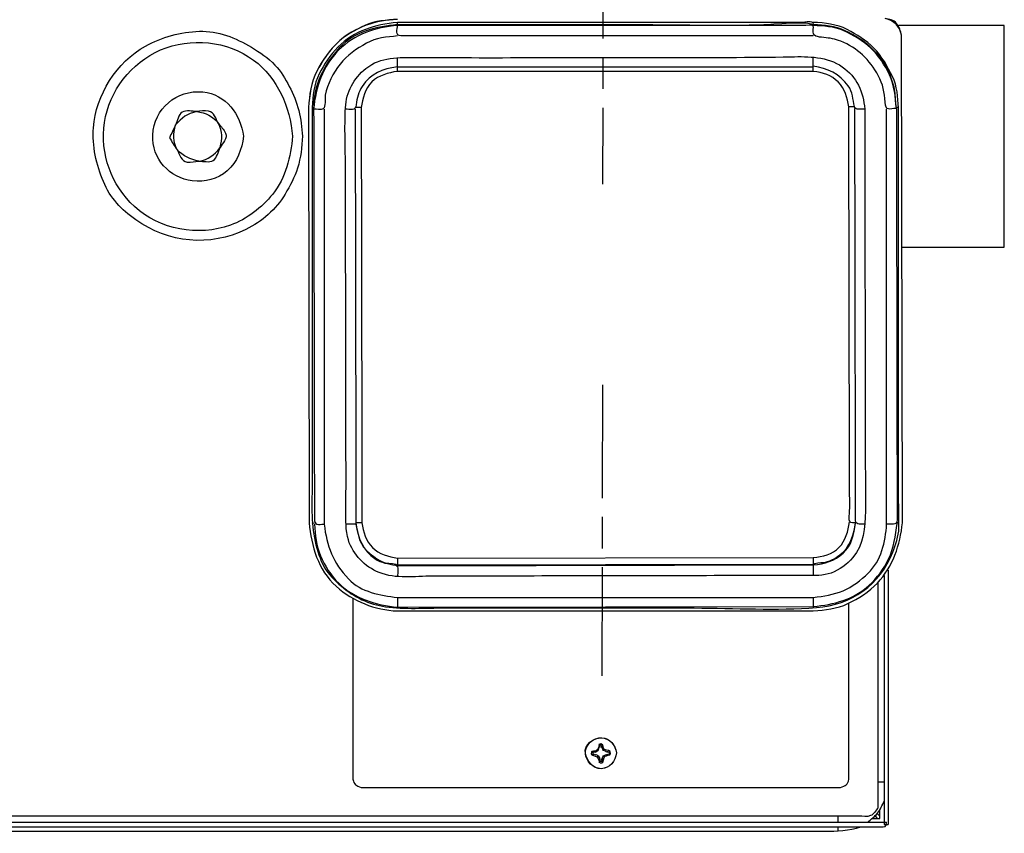
# Model space of a CAD drawing. Extents: x 0 to 279, y 35 to 181.
# Drawn here: x 190 to 229, y 102 to 134 of the extents above; entities that cross this region are included whole.
import ezdxf

# ---------------------------------------------------------------- set-up
doc = ezdxf.new("R2010")
doc.units = 0
doc.linetypes.add('AI9-LType1', pattern=[7.256853, 4.504253, -0.750709, 1.251182, -0.750709])
doc.layers.add('LAYER_1', color=160, linetype='Continuous')

msp = doc.modelspace()

# ---------------------------------------------------------------- linework, layer by layer
at = {"layer": 'LAYER_1', "color": 7, "linetype": 'AI9-LType1'}
for p, q in [((212.919, 145.383), (212.891, 127.831)), ((212.891, 119.834), (212.86, 108.248))]:
    msp.add_line(p, q, dxfattribs=at)
at = {"layer": 'LAYER_1', "color": 7}
for p, q in [((228.879, 134.148), (224.673, 134.148)), ((228.879, 125.316), (228.879, 134.148)), ((224.824, 114.35), (224.794, 133.757)), ((204.726, 132.495), (204.726, 132.856)), ((221.278, 132.495), (221.278, 132.886)), ((204.726, 132.495), (221.278, 132.495)), ((204.726, 132.316), (204.726, 132.495)), ((221.278, 132.316), (221.278, 132.495)), ((221.278, 132.316), (204.726, 132.316)), ((222.931, 130.903), (222.691, 130.903)), ((201.181, 130.873), (201.211, 114.35)), ((201.812, 130.814), (201.812, 114.29)), ((203.284, 130.873), (203.043, 130.873)), ((224.193, 114.29), (224.193, 130.814)), ((224.673, 130.873), (224.583, 130.873)), ((224.794, 125.316), (228.879, 125.316)), ((201.421, 114.32), (201.331, 114.35)), ((224.673, 114.35), (224.613, 114.35)), ((204.726, 112.938), (221.278, 112.968)), ((204.726, 112.938), (204.726, 112.668)), ((221.278, 112.968), (221.278, 112.698)), ((204.726, 112.668), (221.278, 112.698)), ((204.726, 112.638), (221.278, 112.668)), ((221.278, 112.668), (221.278, 112.247)), ((224.103, 112.247), (224.103, 102.333)), ((224.253, 112.458), (224.253, 102.333)), ((223.862, 102.995), (223.862, 111.947)), ((202.953, 111.316), (202.953, 104.136)), ((204.726, 111.376), (221.278, 111.376)), ((204.726, 111.376), (204.726, 110.985)), ((221.278, 111.376), (221.278, 111.016)), ((204.726, 110.985), (221.278, 111.016)), ((221.278, 111.016), (221.278, 110.956)), ((222.691, 104.136), (222.691, 111.136)), ((204.726, 110.835), (221.278, 110.835)), ((212.747, 105.428), (212.687, 105.308)), ((212.867, 105.488), (212.777, 105.488)), ((212.507, 105.217), (212.507, 105.127)), ((213.168, 105.127), (213.168, 105.217)), ((212.777, 104.857), (212.867, 104.857)), ((224.103, 104.016), (223.862, 104.016)), ((203.284, 103.806), (222.36, 103.806)), ((223.832, 102.574), (223.742, 102.694)), ((223.802, 102.784), (223.922, 102.664)), ((223.922, 102.574), (223.922, 102.934)), ((222.27, 102.424), (222.27, 102.664)), ((223.622, 102.574), (223.922, 102.574)), ((224.103, 102.333), (224.253, 102.333)), ((222.27, 102.063), (222.27, 102.244))]:
    msp.add_line(p, q, dxfattribs=at)
for points, knots in [([(223.862, 102.995), (223.762, 102.894), (223.689, 102.743), (223.552, 102.687), (223.413, 102.63), (223.237, 102.664), (223.091, 102.664), (222.675, 102.664), (222.259, 102.664), (221.843, 102.664), (221.013, 102.664), (220.184, 102.664), (219.355, 102.664), (217.687, 102.664), (216.019, 102.664), (214.35, 102.664), (211.021, 102.664), (207.691, 102.664), (204.362, 102.664), (197.689, 102.664), (191.016, 102.664), (184.343, 102.664), (181.008, 102.664), (177.673, 102.664), (174.338, 102.664), (173.508, 102.664), (172.679, 102.664), (171.849, 102.664), (171.481, 102.664), (171.108, 102.682), (170.74, 102.659), (170.479, 102.643), (170.128, 102.576), (169.915, 102.774), (169.705, 102.97), (169.727, 103.205), (169.727, 103.469), (169.727, 103.89), (169.727, 104.311), (169.727, 104.732), (169.727, 105.554), (169.727, 106.376), (169.727, 107.197), (169.727, 113.851), (169.727, 120.505), (169.727, 127.158), (169.727, 133.803), (169.727, 140.447), (169.727, 147.091), (169.727, 150.217), (169.727, 153.343), (169.727, 156.469)], [0, 0, 0, 0, 1, 1, 1, 2, 2, 2, 3, 3, 3, 4, 4, 4, 5, 5, 5, 6, 6, 6, 7, 7, 7, 8, 8, 8, 9, 9, 9, 10, 10, 10, 11, 11, 11, 12, 12, 12, 13, 13, 13, 14, 14, 14, 15, 15, 15, 16, 16, 16, 17, 17, 17, 17]), ([(224.794, 133.757), (224.756, 133.927), (224.691, 134.087), (224.59, 134.229), (224.489, 134.37), (224.286, 134.38), (224.133, 134.418)], [0, 0, 0, 0, 1, 1, 1, 2, 2, 2, 2]), ([(204.726, 134.388), (204.291, 134.347), (203.832, 134.347), (203.432, 134.147), (203.035, 133.948), (202.627, 133.746), (202.308, 133.43), (201.985, 133.111), (201.729, 132.72), (201.516, 132.321), (201.275, 131.868), (201.231, 131.376), (201.181, 130.873)], [0, 0, 0, 0, 1, 1, 1, 2, 2, 2, 3, 3, 3, 4, 4, 4, 4]), ([(204.726, 134.388), (203.875, 134.348), (203.024, 134.088), (202.387, 133.503), (202.026, 133.173), (201.737, 132.762), (201.514, 132.328), (201.279, 131.872), (201.231, 131.376), (201.181, 130.873)], [0, 0, 0, 0, 1, 1, 1, 2, 2, 2, 3, 3, 3, 3]), ([(204.726, 134.178), (204.726, 134.208), (204.726, 134.238), (204.726, 134.268), (203.824, 134.178), (203.016, 133.94), (202.357, 133.282), (202.049, 132.973), (201.811, 132.604), (201.613, 132.217), (201.4, 131.801), (201.355, 131.333), (201.331, 130.873), (201.351, 130.873), (201.371, 130.873), (201.391, 130.873)], [0, 0, 0, 0, 1, 1, 1, 2, 2, 2, 3, 3, 3, 4, 4, 4, 5, 5, 5, 5]), ([(204.726, 134.178), (203.903, 134.103), (203.007, 133.896), (202.425, 133.265), (201.812, 132.601), (201.366, 131.736), (201.391, 130.814)], [0, 0, 0, 0, 1, 1, 1, 2, 2, 2, 2]), ([(221.278, 133.727), (218.352, 133.727), (215.425, 133.727), (212.498, 133.727), (211.042, 133.727), (209.587, 133.727), (208.132, 133.727), (207.405, 133.727), (206.678, 133.727), (205.951, 133.727), (205.59, 133.727), (205.228, 133.727), (204.867, 133.727), (204.62, 133.727), (204.726, 133.994), (204.726, 134.148), (203.851, 134.068), (203.014, 133.788), (202.382, 133.156), (201.751, 132.525), (201.471, 131.688), (201.391, 130.814)], [0, 0, 0, 0, 1, 1, 1, 2, 2, 2, 3, 3, 3, 4, 4, 4, 5, 5, 5, 6, 6, 6, 7, 7, 7, 7]), ([(204.726, 134.178), (208.017, 134.178), (211.307, 134.178), (214.598, 134.178), (216.168, 134.178), (217.747, 134.128), (219.315, 134.179), (219.531, 134.186), (221.244, 134.36), (221.278, 134.148)], [0, 0, 0, 0, 1, 1, 1, 2, 2, 2, 3, 3, 3, 3]), ([(221.278, 134.178), (221.333, 134.326), (221.009, 134.282), (220.942, 134.274), (220.631, 134.24), (220.318, 134.268), (220.007, 134.268), (219.293, 134.268), (218.58, 134.268), (217.866, 134.268), (216.419, 134.268), (214.972, 134.268), (213.524, 134.268), (210.591, 134.268), (207.658, 134.268), (204.726, 134.268)], [0, 0, 0, 0, 1, 1, 1, 2, 2, 2, 3, 3, 3, 4, 4, 4, 5, 5, 5, 5]), ([(224.583, 130.843), (224.296, 130.821), (224.169, 130.722), (224.142, 131.09), (224.114, 131.474), (224.048, 131.806), (223.864, 132.149), (223.535, 132.759), (223.022, 133.269), (222.371, 133.521), (222.142, 133.609), (221.936, 133.641), (221.696, 133.666), (221.457, 133.691), (221.237, 133.691), (221.276, 133.981), (221.296, 134.132), (221.27, 134.166), (221.122, 134.151), (220.942, 134.133), (220.755, 134.148), (220.574, 134.148), (220.145, 134.148), (219.716, 134.148), (219.287, 134.148), (215.979, 134.148), (212.671, 134.148), (209.362, 134.148), (207.817, 134.148), (206.271, 134.148), (204.726, 134.148)], [0, 0, 0, 0, 1, 1, 1, 2, 2, 2, 3, 3, 3, 4, 4, 4, 5, 5, 5, 6, 6, 6, 7, 7, 7, 8, 8, 8, 9, 9, 9, 10, 10, 10, 10]), ([(224.673, 130.873), (224.632, 131.289), (224.623, 131.725), (224.432, 132.107), (224.23, 132.512), (224.01, 132.919), (223.687, 133.242), (223.379, 133.55), (223.009, 133.788), (222.623, 133.986), (222.207, 134.199), (221.738, 134.244), (221.278, 134.268)], [0, 0, 0, 0, 1, 1, 1, 2, 2, 2, 3, 3, 3, 4, 4, 4, 4]), ([(224.583, 130.873), (224.564, 131.092), (224.543, 131.311), (224.524, 131.529), (224.504, 131.75), (224.404, 131.951), (224.345, 132.161), (224.228, 132.569), (223.915, 132.922), (223.622, 133.217), (223.315, 133.526), (222.927, 133.734), (222.545, 133.935), (222.156, 134.14), (221.705, 134.137), (221.278, 134.178)], [0, 0, 0, 0, 1, 1, 1, 2, 2, 2, 3, 3, 3, 4, 4, 4, 5, 5, 5, 5]), ([(224.583, 130.843), (224.542, 131.294), (224.506, 131.758), (224.312, 132.174), (224.127, 132.57), (223.879, 132.942), (223.564, 133.245), (223.258, 133.539), (222.856, 133.767), (222.472, 133.941), (222.098, 134.11), (221.679, 134.11), (221.278, 134.148)], [0, 0, 0, 0, 1, 1, 1, 2, 2, 2, 3, 3, 3, 4, 4, 4, 4]), ([(200.941, 129.732), (200.909, 130.427), (200.759, 131.108), (200.423, 131.721), (200.26, 132.017), (200.088, 132.323), (199.852, 132.568), (199.582, 132.851), (199.244, 133.075), (198.912, 133.277), (198.29, 133.656), (197.579, 133.93), (196.843, 133.912), (196.099, 133.893), (195.351, 133.677), (194.7, 133.321), (193.556, 132.695), (192.721, 131.373), (192.625, 130.073), (192.571, 129.357), (192.746, 128.587), (193.021, 127.929), (193.293, 127.281), (193.738, 126.807), (194.308, 126.406), (195.611, 125.488), (197.252, 125.318), (198.698, 126.027), (199.335, 126.339), (199.898, 126.816), (200.255, 127.434), (200.446, 127.765), (200.634, 128.102), (200.751, 128.468), (200.882, 128.876), (200.921, 129.306), (200.941, 129.732)], [0, 0, 0, 0, 1, 1, 1, 2, 2, 2, 3, 3, 3, 4, 4, 4, 5, 5, 5, 6, 6, 6, 7, 7, 7, 8, 8, 8, 9, 9, 9, 10, 10, 10, 11, 11, 11, 12, 12, 12, 12]), ([(200.55, 129.732), (200.444, 130.895), (199.966, 132.053), (199.002, 132.762), (197.948, 133.537), (196.495, 133.683), (195.297, 133.168), (194.121, 132.662), (193.26, 131.549), (193.066, 130.283), (192.876, 129.048), (193.342, 127.781), (194.258, 126.937), (195.269, 126.004), (196.789, 125.735), (198.08, 126.195), (198.73, 126.426), (199.329, 126.897), (199.762, 127.431), (200.288, 128.079), (200.476, 128.918), (200.55, 129.732)], [0, 0, 0, 0, 1, 1, 1, 2, 2, 2, 3, 3, 3, 4, 4, 4, 5, 5, 5, 6, 6, 6, 7, 7, 7, 7]), ([(204.726, 133.727), (204.293, 133.682), (203.879, 133.654), (203.492, 133.435), (203.099, 133.212), (202.723, 132.965), (202.442, 132.604), (202.164, 132.246), (201.942, 131.818), (201.855, 131.37), (201.831, 131.248), (201.88, 130.905), (201.775, 130.83), (201.672, 130.757), (201.506, 130.814), (201.391, 130.814)], [0, 0, 0, 0, 1, 1, 1, 2, 2, 2, 3, 3, 3, 4, 4, 4, 5, 5, 5, 5]), ([(223.322, 130.814), (223.279, 131.496), (223.002, 132.101), (222.429, 132.499), (221.831, 132.915), (221.092, 132.914), (220.393, 132.899), (218.74, 132.863), (217.087, 132.878), (215.434, 132.875), (212.122, 132.871), (208.81, 132.853), (205.498, 132.868), (204.78, 132.871), (204.062, 132.909), (203.474, 132.434), (202.984, 132.039), (202.692, 131.501), (202.657, 130.868), (202.614, 130.068), (202.656, 129.255), (202.657, 128.453), (202.659, 127.634), (202.66, 126.814), (202.662, 125.995), (202.668, 122.668), (202.674, 119.341), (202.68, 116.013), (202.68, 115.624), (202.674, 115.236), (202.675, 114.847), (202.676, 114.453), (202.654, 114.043), (202.773, 113.662), (202.956, 113.078), (203.429, 112.593), (203.995, 112.366), (204.662, 112.099), (205.416, 112.218), (206.115, 112.22), (206.944, 112.221), (207.774, 112.223), (208.603, 112.224), (211.928, 112.23), (215.253, 112.239), (218.579, 112.242), (219.385, 112.243), (220.191, 112.248), (220.997, 112.246), (221.33, 112.246), (221.671, 112.228), (221.989, 112.346), (222.319, 112.469), (222.626, 112.691), (222.85, 112.962), (223.284, 113.486), (223.352, 114.157), (223.351, 114.811), (223.349, 115.639), (223.348, 116.467), (223.347, 117.296), (223.34, 120.606), (223.335, 123.916), (223.328, 127.226), (223.326, 128.422), (223.324, 129.618), (223.322, 130.814)], [0, 0, 0, 0, 1, 1, 1, 2, 2, 2, 3, 3, 3, 4, 4, 4, 5, 5, 5, 6, 6, 6, 7, 7, 7, 8, 8, 8, 9, 9, 9, 10, 10, 10, 11, 11, 11, 12, 12, 12, 13, 13, 13, 14, 14, 14, 15, 15, 15, 16, 16, 16, 17, 17, 17, 18, 18, 18, 19, 19, 19, 20, 20, 20, 21, 21, 21, 22, 22, 22, 22]), ([(204.726, 132.495), (204.116, 132.414), (203.671, 132.238), (203.322, 131.715), (203.173, 131.492), (203.108, 131.251), (203.087, 130.986), (203.065, 130.723), (202.837, 130.814), (202.653, 130.814)], [0, 0, 0, 0, 1, 1, 1, 2, 2, 2, 3, 3, 3, 3]), ([(223.322, 130.814), (223.203, 130.822), (222.941, 130.763), (222.911, 130.914), (222.852, 131.212), (222.844, 131.48), (222.667, 131.741), (222.348, 132.211), (221.827, 132.447), (221.278, 132.526)], [0, 0, 0, 0, 1, 1, 1, 2, 2, 2, 3, 3, 3, 3]), ([(204.726, 132.316), (204.36, 132.259), (203.975, 132.165), (203.704, 131.895), (203.435, 131.625), (203.344, 131.237), (203.284, 130.873)], [0, 0, 0, 0, 1, 1, 1, 2, 2, 2, 2]), ([(222.691, 130.903), (222.63, 131.268), (222.546, 131.627), (222.272, 131.894), (222.002, 132.157), (221.65, 132.284), (221.278, 132.316)], [0, 0, 0, 0, 1, 1, 1, 2, 2, 2, 2]), ([(198.597, 129.732), (198.48, 130.609), (197.91, 131.409), (196.978, 131.498), (195.929, 131.597), (195.041, 130.832), (194.987, 129.778), (194.939, 128.857), (195.655, 128.061), (196.562, 127.959), (197.057, 127.903), (197.575, 128.026), (197.954, 128.358), (198.359, 128.712), (198.533, 129.211), (198.597, 129.732)], [0, 0, 0, 0, 1, 1, 1, 2, 2, 2, 3, 3, 3, 4, 4, 4, 5, 5, 5, 5]), ([(222.961, 114.35), (222.895, 114.358), (222.774, 114.318), (222.732, 114.391), (222.681, 114.476), (222.705, 114.606), (222.713, 114.699), (222.741, 115.023), (222.72, 115.356), (222.719, 115.682), (222.717, 116.399), (222.716, 117.117), (222.715, 117.834), (222.712, 119.282), (222.71, 120.729), (222.707, 122.176), (222.701, 125.085), (222.696, 127.994), (222.691, 130.903)], [0, 0, 0, 0, 1, 1, 1, 2, 2, 2, 3, 3, 3, 4, 4, 4, 5, 5, 5, 6, 6, 6, 6]), ([(196.735, 130.723), (196.564, 130.714), (196.318, 130.791), (196.164, 130.693), (196.008, 130.595), (195.974, 130.335), (195.894, 130.182)], [0, 0, 0, 0, 1, 1, 1, 2, 2, 2, 2]), ([(197.606, 130.242), (197.381, 130.531), (197.09, 130.664), (196.735, 130.723), (196.891, 130.723), (197.047, 130.762), (197.203, 130.737), (197.436, 130.699), (197.497, 130.416), (197.606, 130.242)], [0, 0, 0, 0, 1, 1, 1, 2, 2, 2, 3, 3, 3, 3]), ([(201.331, 130.873), (201.331, 127.555), (201.331, 124.238), (201.331, 120.919), (201.331, 119.269), (201.331, 117.618), (201.331, 115.967), (201.331, 115.175), (201.266, 114.374), (201.451, 113.596), (201.532, 113.254), (201.641, 112.89), (201.814, 112.583), (201.981, 112.287), (202.239, 112.043), (202.493, 111.822), (202.995, 111.385), (203.591, 111.099), (204.251, 111.006), (205.031, 110.895), (205.828, 110.956), (206.613, 110.956), (208.263, 110.956), (209.913, 110.956), (211.564, 110.956), (213.222, 110.956), (214.881, 110.959), (216.54, 110.955), (218.156, 110.951), (219.794, 110.85), (221.407, 110.972), (222.783, 111.076), (223.942, 111.878), (224.44, 113.172), (224.56, 113.481), (224.674, 113.806), (224.683, 114.141), (224.693, 114.538), (224.673, 114.939), (224.673, 115.336), (224.674, 116.16), (224.673, 116.984), (224.673, 117.808), (224.673, 121.119), (224.673, 124.429), (224.673, 127.74), (224.673, 128.784), (224.673, 129.829), (224.673, 130.873)], [0, 0, 0, 0, 1, 1, 1, 2, 2, 2, 3, 3, 3, 4, 4, 4, 5, 5, 5, 6, 6, 6, 7, 7, 7, 8, 8, 8, 9, 9, 9, 10, 10, 10, 11, 11, 11, 12, 12, 12, 13, 13, 13, 14, 14, 14, 15, 15, 15, 16, 16, 16, 16]), ([(201.391, 130.814), (201.396, 127.925), (201.402, 125.036), (201.407, 122.148), (201.41, 120.695), (201.412, 119.242), (201.415, 117.789), (201.416, 117.063), (201.418, 116.338), (201.419, 115.612), (201.42, 115.251), (201.42, 114.891), (201.421, 114.53), (201.422, 114.207), (201.561, 114.29), (201.812, 114.29)], [0, 0, 0, 0, 1, 1, 1, 2, 2, 2, 3, 3, 3, 4, 4, 4, 5, 5, 5, 5]), ([(203.043, 130.814), (203.054, 125.306), (203.064, 119.798), (203.074, 114.29), (202.943, 114.29), (202.813, 114.29), (202.683, 114.29)], [0, 0, 0, 0, 1, 1, 1, 2, 2, 2, 2]), ([(203.284, 130.873), (203.294, 125.366), (203.304, 119.858), (203.314, 114.35), (203.234, 114.35), (203.154, 114.35), (203.074, 114.35)], [0, 0, 0, 0, 1, 1, 1, 2, 2, 2, 2]), ([(223.352, 114.29), (223.219, 114.3), (222.961, 114.224), (222.961, 114.435), (222.96, 114.788), (222.959, 115.142), (222.959, 115.496), (222.958, 116.22), (222.956, 116.945), (222.955, 117.669), (222.952, 119.126), (222.95, 120.583), (222.947, 122.04), (222.942, 124.974), (222.937, 127.909), (222.931, 130.843)], [0, 0, 0, 0, 1, 1, 1, 2, 2, 2, 3, 3, 3, 4, 4, 4, 5, 5, 5, 5]), ([(224.583, 130.843), (224.589, 127.922), (224.594, 125), (224.599, 122.078), (224.602, 120.626), (224.605, 119.173), (224.607, 117.72), (224.609, 116.995), (224.61, 116.269), (224.611, 115.543), (224.612, 115.183), (224.612, 114.822), (224.613, 114.462), (224.614, 114.216), (224.352, 114.301), (224.193, 114.29)], [0, 0, 0, 0, 1, 1, 1, 2, 2, 2, 3, 3, 3, 4, 4, 4, 5, 5, 5, 5]), ([(195.653, 129.672), (195.733, 129.842), (195.814, 130.012), (195.894, 130.182), (195.799, 129.838), (195.805, 129.519), (195.954, 129.191), (195.854, 129.351), (195.753, 129.511), (195.653, 129.672)], [0, 0, 0, 0, 1, 1, 1, 2, 2, 2, 3, 3, 3, 3]), ([(197.606, 130.242), (197.696, 130.112), (197.82, 130.005), (197.887, 129.86), (197.984, 129.65), (197.762, 129.453), (197.666, 129.281)], [0, 0, 0, 0, 1, 1, 1, 2, 2, 2, 2]), ([(195.954, 129.191), (196.193, 128.951), (196.492, 128.801), (196.825, 128.74), (196.669, 128.732), (196.515, 128.684), (196.358, 128.702), (196.126, 128.729), (196.06, 129.021), (195.954, 129.191)], [0, 0, 0, 0, 1, 1, 1, 2, 2, 2, 3, 3, 3, 3]), ([(196.825, 128.74), (196.996, 128.749), (197.241, 128.673), (197.396, 128.771), (197.551, 128.869), (197.585, 129.128), (197.666, 129.281)], [0, 0, 0, 0, 1, 1, 1, 2, 2, 2, 2]), ([(201.211, 114.35), (201.3, 113.412), (201.562, 112.472), (202.29, 111.818), (202.966, 111.21), (203.82, 110.88), (204.726, 110.835)], [0, 0, 0, 0, 1, 1, 1, 2, 2, 2, 2]), ([(201.421, 114.29), (201.462, 113.864), (201.492, 113.427), (201.661, 113.028), (201.832, 112.627), (202.081, 112.241), (202.394, 111.936), (203.024, 111.323), (203.875, 111.067), (204.726, 110.985)], [0, 0, 0, 0, 1, 1, 1, 2, 2, 2, 3, 3, 3, 3]), ([(201.812, 114.29), (201.902, 113.431), (202.176, 112.737), (202.779, 112.109), (203.28, 111.585), (204.036, 111.449), (204.726, 111.376)], [0, 0, 0, 0, 1, 1, 1, 2, 2, 2, 2]), ([(203.074, 114.35), (203.137, 113.877), (203.221, 113.425), (203.625, 113.125), (203.814, 112.986), (204.052, 112.79), (204.287, 112.744), (204.36, 112.73), (204.714, 112.738), (204.726, 112.638)], [0, 0, 0, 0, 1, 1, 1, 2, 2, 2, 3, 3, 3, 3]), ([(203.074, 114.29), (203.151, 113.746), (203.358, 113.24), (203.824, 112.919), (204.092, 112.735), (204.354, 112.722), (204.658, 112.655), (204.805, 112.623), (204.726, 112.333), (204.726, 112.217)], [0, 0, 0, 0, 1, 1, 1, 2, 2, 2, 3, 3, 3, 3]), ([(203.314, 114.35), (203.374, 113.991), (203.47, 113.624), (203.734, 113.359), (204, 113.094), (204.367, 112.998), (204.726, 112.938)], [0, 0, 0, 0, 1, 1, 1, 2, 2, 2, 2]), ([(221.278, 112.968), (221.647, 112.997), (222.031, 113.09), (222.3, 113.359), (222.57, 113.629), (222.66, 114.017), (222.721, 114.38)], [0, 0, 0, 0, 1, 1, 1, 2, 2, 2, 2]), ([(221.278, 110.835), (221.746, 110.88), (222.224, 110.92), (222.652, 111.128), (223.084, 111.337), (223.496, 111.595), (223.829, 111.945), (224.45, 112.598), (224.736, 113.468), (224.824, 114.35)], [0, 0, 0, 0, 1, 1, 1, 2, 2, 2, 3, 3, 3, 3]), ([(221.278, 112.668), (221.32, 112.78), (221.575, 112.762), (221.667, 112.767), (221.917, 112.779), (222.136, 112.931), (222.333, 113.071), (222.743, 113.359), (222.894, 113.878), (222.961, 114.35)], [0, 0, 0, 0, 1, 1, 1, 2, 2, 2, 3, 3, 3, 3]), ([(221.278, 112.668), (221.714, 112.697), (222.135, 112.834), (222.463, 113.13), (222.799, 113.432), (222.9, 113.891), (222.961, 114.32)], [0, 0, 0, 0, 1, 1, 1, 2, 2, 2, 2]), ([(221.278, 111.016), (222.093, 111.09), (222.889, 111.291), (223.503, 111.86), (223.821, 112.156), (224.091, 112.512), (224.276, 112.905), (224.486, 113.35), (224.545, 113.839), (224.613, 114.32)], [0, 0, 0, 0, 1, 1, 1, 2, 2, 2, 3, 3, 3, 3]), ([(221.278, 111.376), (221.706, 111.421), (222.064, 111.484), (222.464, 111.643), (222.829, 111.789), (223.176, 112.072), (223.46, 112.342), (223.98, 112.837), (224.157, 113.597), (224.193, 114.29)], [0, 0, 0, 0, 1, 1, 1, 2, 2, 2, 3, 3, 3, 3]), ([(213.438, 105.187), (213.395, 105.488), (213.189, 105.77), (212.866, 105.789), (212.529, 105.808), (212.179, 105.501), (212.207, 105.152), (212.232, 104.847), (212.526, 104.554), (212.835, 104.557), (213.182, 104.56), (213.398, 104.869), (213.438, 105.187)], [0, 0, 0, 0, 1, 1, 1, 2, 2, 2, 3, 3, 3, 4, 4, 4, 4]), ([(213.438, 105.187), (213.393, 105.498), (213.173, 105.788), (212.837, 105.788), (212.561, 105.788), (212.126, 105.512), (212.209, 105.177), (212.287, 104.862), (212.476, 104.557), (212.837, 104.557), (213.188, 104.557), (213.398, 104.867), (213.438, 105.187)], [0, 0, 0, 0, 1, 1, 1, 2, 2, 2, 3, 3, 3, 4, 4, 4, 4]), ([(212.597, 105.248), (212.505, 105.248), (212.424, 105.271), (212.442, 105.146), (212.457, 105.047), (212.675, 105.083), (212.719, 104.965), (212.755, 104.871), (212.738, 104.771), (212.874, 104.789), (212.938, 104.798), (212.924, 105.012), (212.992, 105.053), (213.053, 105.091), (213.194, 105.073), (213.207, 105.165), (213.229, 105.319), (213.051, 105.259), (212.966, 105.317), (212.885, 105.372), (212.942, 105.532), (212.821, 105.545), (212.697, 105.56), (212.759, 105.362), (212.717, 105.278)], [0, 0, 0, 0, 1, 1, 1, 2, 2, 2, 3, 3, 3, 4, 4, 4, 5, 5, 5, 6, 6, 6, 7, 7, 7, 8, 8, 8, 8]), ([(212.597, 105.248), (212.625, 105.278), (212.676, 105.323), (212.717, 105.278), (212.677, 105.258), (212.637, 105.238), (212.597, 105.217), (212.597, 105.227), (212.597, 105.238), (212.597, 105.248)], [0, 0, 0, 0, 1, 1, 1, 2, 2, 2, 3, 3, 3, 3]), ([(212.597, 105.097), (212.616, 105.154), (212.694, 105.079), (212.717, 105.067), (212.707, 105.057), (212.697, 105.047), (212.687, 105.037)], [0, 0, 0, 0, 1, 1, 1, 2, 2, 2, 2]), ([(213.077, 105.248), (213.077, 105.238), (213.077, 105.227), (213.077, 105.217), (213.027, 105.238), (212.977, 105.258), (212.927, 105.278), (212.937, 105.288), (212.947, 105.298), (212.957, 105.308)], [0, 0, 0, 0, 1, 1, 1, 2, 2, 2, 3, 3, 3, 3]), ([(212.957, 105.037), (212.947, 105.047), (212.937, 105.057), (212.927, 105.067), (212.952, 105.077), (213.066, 105.16), (213.077, 105.097)], [0, 0, 0, 0, 1, 1, 1, 2, 2, 2, 2]), ([(223.442, 102.424), (223.572, 102.544), (223.72, 102.646), (223.832, 102.784), (223.949, 102.928), (224.013, 103.105), (224.103, 103.265)], [0, 0, 0, 0, 1, 1, 1, 2, 2, 2, 2]), ([(169.366, 102.244), (169.366, 102.362), (169.332, 102.422), (169.48, 102.428), (169.653, 102.434), (169.827, 102.424), (170, 102.424), (170.426, 102.424), (170.852, 102.424), (171.278, 102.424), (172.103, 102.424), (172.928, 102.424), (173.753, 102.424), (175.405, 102.424), (177.057, 102.424), (178.708, 102.424), (182.026, 102.424), (185.343, 102.424), (188.661, 102.424), (195.332, 102.424), (202.003, 102.424), (208.674, 102.424), (213.846, 102.424), (219.02, 102.424), (224.193, 102.424)], [0, 0, 0, 0, 1, 1, 1, 2, 2, 2, 3, 3, 3, 4, 4, 4, 5, 5, 5, 6, 6, 6, 7, 7, 7, 8, 8, 8, 8]), ([(169.366, 102.244), (176.025, 102.244), (182.683, 102.244), (189.342, 102.244), (195.987, 102.244), (202.633, 102.244), (209.278, 102.244), (211.909, 102.244), (214.539, 102.244), (217.17, 102.244), (218.462, 102.244), (219.755, 102.244), (221.048, 102.244), (221.7, 102.244), (222.353, 102.244), (223.005, 102.244), (223.319, 102.244), (223.634, 102.254), (223.947, 102.242), (224.114, 102.236), (224.193, 102.232), (224.193, 102.424)], [0, 0, 0, 0, 1, 1, 1, 2, 2, 2, 3, 3, 3, 4, 4, 4, 5, 5, 5, 6, 6, 6, 7, 7, 7, 7]), ([(170.388, 102.244), (171.117, 101.983), (171.902, 102.063), (172.661, 102.063), (173.491, 102.063), (174.32, 102.063), (175.149, 102.063), (176.815, 102.063), (178.481, 102.063), (180.146, 102.063), (183.476, 102.063), (186.806, 102.063), (190.136, 102.063), (196.78, 102.063), (203.424, 102.063), (210.068, 102.063), (212.282, 102.063), (214.496, 102.063), (216.71, 102.063), (217.832, 102.063), (218.953, 102.063), (220.074, 102.063), (220.624, 102.063), (221.173, 102.063), (221.723, 102.063), (222.212, 102.063), (222.703, 102.087), (223.171, 102.244)], [0, 0, 0, 0, 1, 1, 1, 2, 2, 2, 3, 3, 3, 4, 4, 4, 5, 5, 5, 6, 6, 6, 7, 7, 7, 8, 8, 8, 9, 9, 9, 9])]:
    msp.add_open_spline(points, degree=3, knots=knots, dxfattribs=at)
for points in [[(224.794, 133.757), (224.698, 134.138), (224.513, 134.323), (224.133, 134.418)], [(196.735, 130.723), (196.367, 130.623), (196.128, 130.483), (195.894, 130.182)], [(197.666, 129.281), (197.766, 129.647), (197.776, 129.901), (197.606, 130.242)], [(196.825, 128.74), (197.207, 128.81), (197.429, 128.975), (197.666, 129.281)], [(212.747, 105.548), (212.777, 105.505), (212.787, 105.45), (212.777, 105.398)], [(212.927, 105.278), (212.9, 105.331), (212.845, 105.383), (212.897, 105.428)], [(212.867, 105.398), (212.853, 105.45), (212.878, 105.507), (212.897, 105.548)], [(212.597, 105.217), (212.544, 105.204), (212.487, 105.228), (212.446, 105.248)], [(212.446, 105.097), (212.49, 105.127), (212.545, 105.137), (212.597, 105.127)], [(212.717, 105.067), (212.744, 105.013), (212.799, 104.962), (212.747, 104.917)], [(212.897, 104.917), (212.845, 104.962), (212.9, 105.013), (212.927, 105.067)], [(213.197, 105.248), (213.167, 105.214), (213.125, 105.205), (213.077, 105.217)], [(213.077, 105.127), (213.136, 105.137), (213.17, 105.12), (213.197, 105.097)], [(212.777, 104.947), (212.791, 104.895), (212.767, 104.838), (212.747, 104.797)], [(212.897, 104.797), (212.867, 104.84), (212.858, 104.895), (212.867, 104.947)], [(202.953, 104.136), (202.996, 103.925), (203.085, 103.872), (203.284, 103.806)], [(222.36, 103.806), (222.559, 103.872), (222.649, 103.925), (222.691, 104.136)]]:
    msp.add_open_spline(points, degree=3, dxfattribs=at)

doc.saveas('drawing.dxf')
